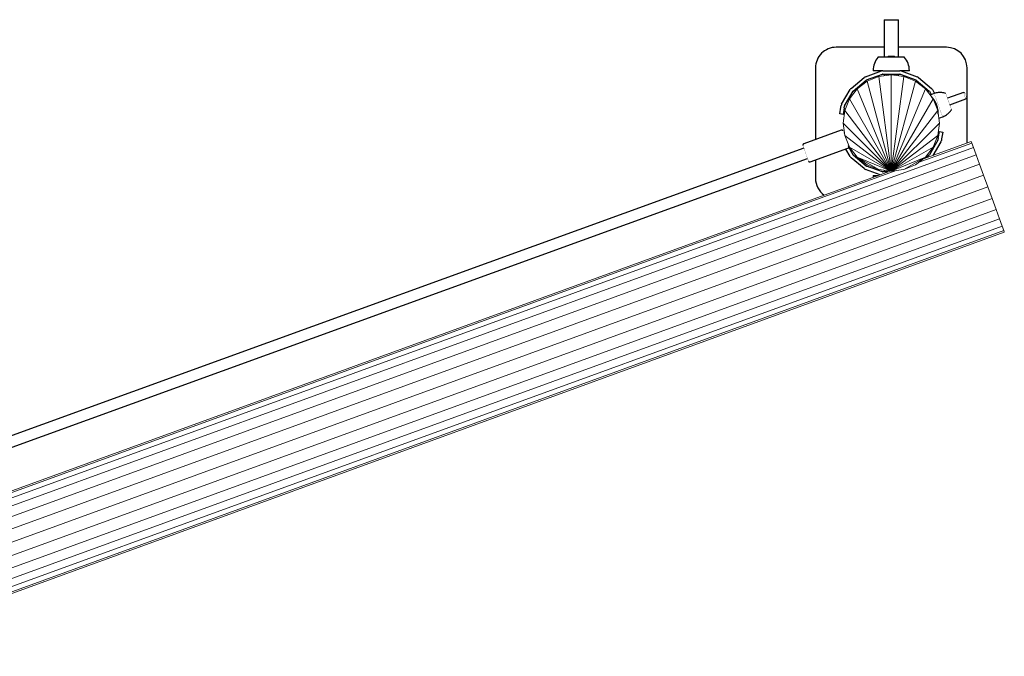
# Model space of a CAD drawing. Units: millimetres. Extents: x 5198 to 17466, y 3210 to 13632.
# Drawn here: x 14476 to 15905, y 8190 to 9114 of the extents above; entities that cross this region are included whole.
import ezdxf

# ---------------------------------------------------------------- set-up
doc = ezdxf.new("R2010")
doc.units = ezdxf.units.MM
doc.linetypes.add('K5LT32768', pattern=[0])
doc.linetypes.add('K5LT32769', pattern=[0])

msp = doc.modelspace()

# ---------------------------------------------------------------- linework, layer by layer
at = {"color": 7, "linetype": 'K5LT32768', "lineweight": 25}
for p, q in [((15730.23217597516, 9114.010119975672), (15730.23217597516, 9059.423788036747)), ((15730.23217597516, 9114.010119975674), (15751.23217597516, 9114.010119975675)), ((15751.23217597516, 9059.423788036747), (15751.23217597516, 9114.010119975675)), ((15730.23217597516, 9074.01011997588), (15660.73217597553, 9074.01011997588)), ((15820.73217597554, 9074.01011997588), (15751.23217597516, 9074.01011997588)), ((15759.89671417691, 9059.423788036793), (15721.56763777289, 9059.423788036793)), ((15736.48217597491, 9060.710119975218), (15735.19584403647, 9059.423788036773)), ((15744.98217597492, 9060.710119975218), (15736.48217597491, 9060.710119975218)), ((15746.26850791336, 9059.423788036773), (15744.98217597492, 9060.710119975218)), ((15630.73217597552, 9044.010119975874), (15630.73217597553, 8940.140455788982)), ((15850.73217597553, 8934.894755409805), (15850.73217597553, 9044.010119975881)), ((15682.42511637664, 9014.295641760744), (15701.33551890075, 9030.163353544129)), ((15703.14012369891, 9031.205242610135), (15726.33716646532, 9039.648275700098)), ((15704.85022441555, 9026.506779506204), (15728.04726718196, 9034.949812596175)), ((15728.38928732528, 9040.010119975255), (15714.63284083081, 9040.010119975279)), ((15728.38928732528, 9040.010119975388), (15753.07506462446, 9040.010119975397)), ((15728.38928732528, 9035.010119975384), (15753.07506462447, 9035.010119975394)), ((15730.23217597516, 9035.010119975384), (15730.23217597516, 9032.608070750888)), ((15734.73217597491, 9035.010119975386), (15734.73217597491, 9033.200506989999)), ((15746.73217597491, 9033.200506989922), (15746.73217597491, 9035.010119975392)), ((15751.23217597516, 9032.608070750744), (15751.23217597516, 9035.010119975392)), ((15766.83151111903, 9040.010119975279), (15753.07506462447, 9040.010119975253)), ((15753.41708476779, 9034.94981259617), (15776.6141275342, 9026.50677950621)), ((15755.12718548442, 9039.648275700101), (15778.32422825083, 9031.205242610136)), ((15780.12883304899, 9030.16335354413), (15799.0392355731, 9014.295641760737)), ((15685.63905442507, 9010.46541954514), (15704.54945694917, 9026.333131328538)), ((15776.91489500057, 9026.333131328538), (15795.82529752467, 9010.465419545144)), ((15668.74280096245, 8991.320864848756), (15681.08568961204, 9012.699375102024)), ((15673.07292798137, 8988.820864848762), (15685.41581663097, 9010.19937510202)), ((15796.04853531877, 9010.199375102009), (15798.82618711066, 9005.388341072729)), ((15802.96387540384, 9006.889716339516), (15797.98171905258, 9005.081922762276)), ((15798.92980055357, 9002.465414332904), (15799.1598593714, 9001.837439397596)), ((15800.3786623377, 9012.69937510202), (15803.62794342148, 9007.07145517683)), ((15845.46518915922, 9008.482944151687), (15822.26435335398, 9000.06443638151)), ((15847.70715382415, 9007.434805478953), (15845.46518925285, 9008.482944140818)), ((15848.87612053067, 8999.082649138432), (15849.92425915473, 9001.324613727404)), ((15665.88678674593, 8977.207381478074), (15667.6232685226, 8987.055459008197)), ((15667.6232685226, 8987.055459008197), (15668.03010686708, 8989.362753914753)), ((15672.54730728767, 8986.187218119861), (15672.95414563215, 8988.494513026428)), ((15804.93952907389, 8993.778060793868), (15803.68809475506, 8993.323973293516)), ((15825.67528466055, 8990.664141299872), (15848.8761204658, 8999.082649070051)), ((15670.81082551098, 8976.339140589746), (15665.88678674593, 8977.207381478074)), ((15672.54730728767, 8986.187218119861), (15670.81082551098, 8976.339140589746)), ((15807.51874167354, 8984.075973550276), (15808.2146896411, 8984.328500804972)), ((15810.26054306815, 8971.24231749685), (15815.24269941941, 8973.050111074092)), ((15668.25488606414, 8953.755707803648), (15613.70007962671, 8933.960297597338)), ((15808.91704466208, 8941.833021830884), (15810.65352643878, 8951.681099361009)), ((15810.65352643878, 8951.681099361009), (15815.57756520383, 8950.81285847268)), ((15815.57756520383, 8950.81285847268), (15813.84108342715, 8940.964780942546)), ((15676.61499175411, 8936.577071136033), (15676.94726253779, 8936.69763680003)), ((15678.82880207563, 8930.479535918506), (15678.61226957207, 8931.076913562276)), ((15808.39142396838, 8939.199375101984), (15796.04853531878, 8917.820864848725)), ((15812.72155098729, 8936.699375101987), (15801.28994668055, 8916.89925563067)), ((15808.91704466208, 8941.833021830884), (15808.5102063176, 8939.525726924316)), ((15813.84108342715, 8940.964780942546), (15813.43424508266, 8938.65748603599)), ((15613.86548762427, 8927.637538134302), (14358.05267762279, 8471.961286311613)), ((15623.25068728511, 8907.639471368755), (15677.80549372254, 8927.434881575065)), ((15681.08568961205, 8915.320864848725), (15674.73492370769, 8926.320714062053)), ((15685.41581663098, 8917.820864848733), (15679.05598537439, 8928.836415712702)), ((15704.54945694918, 8901.687108622205), (15685.63905442507, 8917.5548204056)), ((15795.82529752468, 8917.554820405601), (15790.25937290379, 8912.884455109051)), ((14363.5101677133, 8456.920814180994), (15619.32297771478, 8912.597066003684)), ((15630.73217597553, 8910.354156787906), (15630.73217597553, 8884.010119975872)), ((15701.33551890075, 8897.856886406613), (15682.42511637664, 8913.724598190009)), ((15728.04726718196, 8893.070427354573), (15704.85022441555, 8901.513460444536)), ((15724.62451212052, 8888.995319453737), (15703.14012369892, 8896.814997340607)), ((15714.43284525109, 8887.808790278155), (15714.55110921682, 8885.328900639019)), ((15714.63284083081, 8888.010119975239), (15715.44989564972, 8888.01011997523)), ((15715.44989564972, 8888.01011997523), (15721.91769879964, 8888.010119975217)), ((15735.65508589728, 8893.010119975354), (15728.38928732528, 8893.01011997535)), ((15730.23217597517, 8895.412169200079), (15730.23217597517, 8893.010119975348)), ((15734.73217597491, 8894.81973296097), (15734.73217597491, 8893.010119975354))]:
    msp.add_line(p, q, dxfattribs=at)
at = {"color": 7, "linetype": 'K5LT32769', "lineweight": 18}
for p, q in [((15722.61994103499, 9031.6059010088), (15705.74202497461, 9024.614839271999)), ((15740.73217597461, 9033.99042197549), (15722.61994103499, 9031.6059010088)), ((15740.73217597461, 8894.02981797549), (15722.61994103499, 9031.6059010088)), ((15758.84441091424, 9031.6059010088), (15740.73217597461, 9033.99042197549)), ((15740.73217597461, 8894.02981797549), (15740.73217597461, 9033.99042197549)), ((15740.73217597461, 8894.02981797549), (15758.84441091424, 9031.6059010088)), ((15775.72232697461, 9024.614839271999), (15758.84441091424, 9031.6059010088)), ((15705.74202497461, 9024.614839271999), (15691.24862988093, 9013.493666069173)), ((15740.73217597461, 8894.02981797549), (15705.74202497461, 9024.614839271999)), ((15740.73217597461, 8894.02981797549), (15775.72232697461, 9024.614839271999)), ((15790.2157220683, 9013.493666069173), (15775.72232697461, 9024.614839271999)), ((15691.24862988093, 9013.493666069173), (15680.12745667811, 8999.00027097549)), ((15740.73217597461, 8894.02981797549), (15691.24862988093, 9013.493666069173)), ((15740.73217597461, 8894.02981797549), (15790.2157220683, 9013.493666069173)), ((15801.33689527112, 8999.00027097549), (15790.2157220683, 9013.493666069173)), ((15680.12745667811, 8999.00027097549), (15673.1363949413, 8982.122354915118)), ((15740.73217597461, 8894.02981797549), (15680.12745667811, 8999.00027097549)), ((15740.73217597461, 8894.02981797549), (15801.33689527112, 8999.00027097549)), ((15808.32795700792, 8982.122354915118), (15801.33689527112, 8999.00027097549)), ((15673.1363949413, 8982.122354915118), (15670.75187397461, 8964.01011997549)), ((15740.73217597461, 8894.02981797549), (15673.1363949413, 8982.122354915118)), ((15740.73217597461, 8894.02981797549), (15808.32795700792, 8982.122354915118)), ((15810.71247797461, 8964.01011997549), (15808.32795700792, 8982.122354915118)), ((15670.75187397461, 8964.01011997549), (15673.1363949413, 8945.897885035864)), ((15740.73217597461, 8894.02981797549), (15670.75187397461, 8964.01011997549)), ((15740.73217597461, 8894.02981797549), (15810.71247797461, 8964.01011997549)), ((15808.32795700792, 8945.897885035864), (15810.71247797461, 8964.01011997549)), ((15673.1363949413, 8945.897885035864), (15680.12745667811, 8929.01996897549)), ((15740.73217597461, 8894.02981797549), (15673.1363949413, 8945.897885035864)), ((15740.73217597461, 8894.02981797549), (15808.32795700792, 8945.897885035864)), ((15801.33689527112, 8929.01996897549), (15808.32795700792, 8945.897885035864)), ((15857.71560273138, 8934.898960671357), (15779.81410972461, 8906.545136011997)), ((15856.90004852858, 8937.139677427866), (15786.10520114034, 8911.372460239125)), ((15856.90004852858, 8937.139677427866), (15857.71560273138, 8934.898960671357)), ((15857.71560273138, 8934.898960671357), (15860.10668666859, 8928.329511545826)), ((15860.10668666859, 8928.329511545826), (14304.86045444319, 8362.266176061117)), ((15863.91035192137, 8917.879027152649), (14314.64011723527, 8353.990776892293)), ((15680.12745667811, 8929.01996897549), (15691.24862988093, 8914.526573881807)), ((15740.73217597461, 8894.02981797549), (15680.12745667811, 8929.01996897549)), ((15740.73217597461, 8894.02981797549), (15801.33689527112, 8929.01996897549)), ((15790.2157220683, 8914.526573881807), (15801.33689527112, 8929.01996897549)), ((15860.10668666859, 8928.329511545826), (15863.91035192137, 8917.879027152649)), ((15863.91035192137, 8917.879027152649), (15868.86738498859, 8904.25969073298)), ((15868.86738498859, 8904.25969073298), (14321.05963375619, 8340.90374091788)), ((15691.24862988093, 8914.526573881807), (15705.74202497461, 8903.405400678983)), ((15740.73217597461, 8894.02981797549), (15691.24862988093, 8914.526573881807)), ((15691.24862988093, 8914.526573881807), (15722.61994103499, 8896.414338942182)), ((15705.74202497461, 8903.405400678983), (15722.61994103499, 8896.414338942182)), ((15740.73217597461, 8894.02981797549), (15790.2157220683, 8914.526573881807)), ((15758.84441091424, 8896.414338942182), (15790.2157220683, 8914.526573881807)), ((15758.84441091424, 8896.414338942182), (15775.72232697461, 8903.405400678983)), ((15775.72232697461, 8903.405400678983), (15790.2157220683, 8914.526573881807)), ((15868.86738498859, 8904.25969073298), (15874.6399722586, 8888.399637556804)), ((14183.66922795024, 8272.936619613596), (15874.6399722586, 8888.399637556804)), ((15739.06112335439, 8894.249816226538), (14307.77332373064, 8373.303660495125)), ((15748.08995489622, 8894.998487947212), (14308.63322083322, 8371.079083234237)), ((15722.61994103499, 8896.414338942182), (15740.73217597461, 8894.02981797549)), ((15740.73217597461, 8894.02981797549), (15758.84441091424, 8896.414338942182)), ((15874.6399722586, 8888.399637556804), (15880.83472144859, 8871.379704038096)), ((15880.83472144859, 8871.379704038096), (14189.86397714025, 8255.91668609489)), ((15880.83472144859, 8871.379704038096), (15887.02947063859, 8854.35977051939)), ((15887.02947063859, 8854.35977051939), (14196.05872633024, 8238.896752576184)), ((15887.02947063859, 8854.35977051939), (15892.80205790861, 8838.499717343213)), ((15892.80205790861, 8838.499717343213), (14201.83131360025, 8223.036699400005)), ((15892.80205790861, 8838.499717343213), (15897.75909097582, 8824.880380923545)), ((15897.75909097582, 8824.880380923545), (14206.78834666746, 8209.417362980337)), ((15897.75909097582, 8824.880380923545), (15901.5627562286, 8814.42989653037)), ((15901.5627562286, 8814.42989653037), (14210.59201192025, 8198.96687858716)), ((15903.95384016581, 8807.860447404837), (14212.98309585746, 8192.39742946163)), ((15904.76939436861, 8805.619730648326), (14213.79865006026, 8190.156712705121)), ((15901.5627562286, 8814.42989653037), (15903.95384016581, 8807.860447404837)), ((15903.95384016581, 8807.860447404837), (15904.76939436861, 8805.619730648326))]:
    msp.add_line(p, q, dxfattribs=at)
at = {"color": 7, "linetype": 'K5LT32768', "const_width": 0.25}
for points in [[(15798.92980055357, 9002.465414332904), (15798.49487761006, 9003.664947920544), (15798.18865698177, 9004.509849452083), (15798.01814356179, 9004.980791539549), (15797.98171905258, 9005.08192276227)], [(15815.24269941941, 8973.050111074092), (15815.20408335774, 8973.155769418752), (15815.04902758291, 8973.582152364306), (15814.77824473882, 8974.32750444359), (15814.39700530552, 8975.377318226208), (15813.91272967494, 8976.711160281024), (15813.33484372136, 8978.303068889662), (15812.67459533753, 8980.122059361827), (15811.94483550723, 8982.13272711705), (15811.15976817546, 8984.295936794575), (15810.33467378484, 8986.569583978642), (15809.48561185914, 8988.909414713053), (15808.62910842296, 8991.269886854074), (15807.78183434143, 8993.605056496483), (15806.96028084077, 8995.869472219403), (15806.18043852538, 8998.019059746524), (15805.45748613887, 9000.011979801751), (15804.8054951271, 9001.80944246312), (15804.23715575348, 9003.376462164511), (15803.76353009744, 9004.682538649897), (15803.39383674364, 9005.702250626127), (15803.13527135269, 9006.415750559492), (15802.99286660581, 9006.80915098538), (15802.96387540384, 9006.889716339516)], [(15802.96419669756, 9006.888830530492), (15802.99318648478, 9006.808269455605), (15803.13558377681, 9006.414889624128), (15803.39413563193, 9005.701427042304), (15803.76380963238, 9004.681768447734), (15804.23741049423, 9003.375760335119), (15804.80572011543, 9001.80882266681), (15805.45767699564, 9000.011454102152), (15806.18059153577, 8998.018638375783), (15806.96039302661, 8995.869163379019), (15807.78190351916, 8993.604866197686), (15808.62913324611, 8991.269818800813), (15809.48559184456, 8988.909470229903), (15810.33460932208, 8986.569761985038), (15811.15966051922, 8984.296233825818), (15811.94468675292, 8982.13313739177), (15812.67440838047, 8980.12257489449), (15813.33462220046, 8978.303679646013), (15813.91247790186, 8976.711854373383), (15814.39672818074, 8975.37808214486), (15814.77794765625, 8974.328323319725), (15815.04871632493, 8973.583010259432), (15815.20376398263, 8973.156649634915), (15815.24237792326, 8973.050996802824)], [(15828.16822640536, 8983.570517684426), (15828.13366783595, 8983.665155376437), (15827.98111954306, 8984.084777858818), (15827.71111418579, 8984.828144128755), (15827.33141932668, 8985.873868892102), (15826.85295809551, 8987.191868551368), (15826.28949495077, 8988.744226656028), (15825.65723970125, 8990.486284689787), (15824.97438117932, 8992.367926814764), (15824.26056398139, 8994.335021612926), (15823.53632332859, 8996.330979348408), (15822.82249430588, 8998.298379951193), (15822.1396124746, 9000.180624887975), (15821.50732310168, 9001.923565398916), (15820.9438160012, 9003.477060258883), (15820.46530224646, 9004.796418249196), (15820.08554780695, 9005.843683842619), (15819.81547752648, 9006.588729114785), (15819.66286083531, 9007.010120469711), (15819.62824972455, 9007.106113119327)], [(15819.75892825238, 9006.97365215727), (15819.84972319039, 9006.724219165446), (15820.05908486189, 9006.147995840842), (15820.38099031277, 9005.261559079383), (15820.80617890929, 9004.090410052764), (15821.32241874968, 9002.66824058618), (15821.91485855364, 9001.035963905837), (15822.26709155791, 9000.065429948778)], [(15825.67802286448, 8990.66513486714), (15826.02714064359, 8989.702795550533), (15826.61961913323, 8988.069518405779), (15827.135906776, 8986.646112704577), (15827.56115091642, 8985.473527237358), (15827.8831180548, 8984.585495153098), (15828.09254578278, 8984.007563518024), (15828.18340924593, 8983.756358373035), (15828.15309446785, 8983.839106432792), (15828.00247354951, 8984.253427186268), (15827.7358795805, 8984.98740137974), (15827.36098198391, 8986.019913912005), (15826.88856588103, 8987.321261277402), (15826.33222182301, 8988.854006081585), (15825.70795481547, 8990.574054047198), (15825.03372388362, 8992.431922525953), (15824.32892542379, 8994.374164024332), (15823.61383520445, 8996.344903790656), (15822.90902506925, 8998.287447229963), (15822.23477112254, 9000.145910904284), (15821.61047042274, 9001.866830197407), (15821.05408296434, 9003.400697394536), (15820.5816150015, 9004.703385929119), (15820.20665857728, 9005.73741982381), (15819.94000050534, 9006.473051806124), (15819.7893120529, 9006.88911908329), (15819.75892825238, 9006.97365215727)], [(15819.81358191046, 9006.823027820115), (15819.90319879007, 9006.576831205102), (15820.10984400752, 9006.008084340583), (15820.42757275615, 9005.133149038333), (15820.84724455834, 9003.97719559401), (15821.35678622045, 9002.573478683567), (15821.94153915656, 9000.962380686778), (15822.26707012451, 9000.06542217159)], [(15825.67800143108, 8990.665127089955), (15826.00046465439, 8989.77625945229), (15826.58525577425, 8988.164173972047), (15827.0948446185, 8986.75923686705), (15827.51457124391, 8985.601865619852), (15827.83236087965, 8984.72535569401), (15828.03907129651, 8984.154922684236), (15828.12875581215, 8983.906976909633), (15828.09883436634, 8983.988651318705), (15827.9501677446, 8984.397596287406), (15827.68703281496, 8985.122047213554), (15827.31699949025, 8986.141162963004), (15826.85071295552, 8987.425625431144), (15826.3015874254, 8988.938482971384), (15825.6854202416, 8990.63621342674), (15825.01993741214, 8992.469976183062), (15824.3242836664, 8994.387017224579), (15823.61847169605, 8996.332186770867), (15822.92280642642, 8998.249525835647), (15822.25730088073, 9000.083876064913), (15821.64110044182, 9001.782466542361), (15821.09193207444, 9003.296431912573), (15820.62559435262, 9004.582218148318), (15820.25550296358, 9005.602835520614), (15819.99230476274, 9006.328922725897), (15819.84357148315, 9006.739591557258), (15819.81358191046, 9006.823027820115)], [(15847.18928301837, 9003.729555182716), (15846.72849052643, 9004.99953279162), (15846.30049133683, 9006.179270644196), (15845.93702819148, 9007.181272980859), (15845.66505748915, 9007.931225872155), (15845.50475005264, 9008.373508742943), (15845.46518925285, 9008.482944140818)], [(15848.87612053067, 8999.082649138432), (15848.84413961336, 8999.170419901393), (15848.69339250833, 8999.585378310278), (15848.42971091446, 9000.311640032607), (15848.07265088931, 9001.295341558862), (15847.64869394149, 9002.463526246973), (15847.18928301837, 9003.729555182716)], [(15848.82781477174, 9004.345102656185), (15848.46723369294, 9005.338902128353), (15848.14441504318, 9006.228758204985), (15847.8943412322, 9006.91824117264), (15847.74411163771, 9007.332634853343), (15847.71000596734, 9007.427033261809), (15847.79572009966, 9007.191206865738), (15847.99196557845, 9006.65071111437), (15848.27747616102, 9005.864117109018), (15848.6213123456, 9004.916664515426), (15848.98621414642, 9003.911024523355), (15849.33263879132, 9002.956173830054), (15849.6230457947, 9002.15558532418), (15849.82596505162, 9001.596015192754), (15849.91940711196, 9001.338101542138), (15849.89324607859, 9001.409793318326), (15849.7503169054, 9001.80332160495), (15849.50610818609, 9002.476041505934), (15849.18708372468, 9003.355053381683), (15848.82781477174, 9004.345102656185)], [(15810.26054306815, 8971.242317496844), (15810.25502422258, 8971.257239024373), (15810.14561515311, 8971.557733795313), (15809.89839411735, 8972.238059120096), (15809.51901637417, 8973.28265234319), (15809.47620388893, 8973.400553946301)], [(15673.08013202598, 8946.325244306303), (15672.54788579853, 8947.791722961545), (15672.00334213566, 8949.29193357901), (15671.54712336366, 8950.548629108696), (15671.19309145908, 8951.523625492853), (15670.95200350217, 8952.187297959721), (15670.83118482853, 8952.51948115723), (15670.8343064524, 8952.51008186701), (15670.96127352482, 8952.159385681745), (15671.20822821556, 8951.47804832756), (15671.56766693129, 8950.486771895194), (15672.02866830853, 8949.215675817424), (15672.57722505369, 8947.703381705376), (15673.08182082298, 8946.31241661956)], [(15673.0814165008, 8946.315487751419), (15673.00457664551, 8946.527338761933), (15672.65529654603, 8947.49043589286), (15672.41145551214, 8948.163022155624), (15672.28445527956, 8948.513648164106), (15672.28023423802, 8948.525919035841), (15672.39898975874, 8948.199260998505), (15672.63516896555, 8947.548948218868), (15672.97772838124, 8946.605388599737), (15673.08053634816, 8946.322173174445)], [(15673.90833779807, 8944.034250121698), (15674.57135374571, 8942.206900163785), (15675.28482436603, 8940.240627347259), (15675.98691370017, 8938.305858802623), (15676.65628911898, 8936.461381493067), (15677.2726119891, 8934.763238928294), (15677.81715565197, 8933.263028310828), (15678.27337442397, 8932.006332781142), (15678.62740632855, 8931.031336396984), (15678.86849428546, 8930.367663930117), (15678.9893129591, 8930.03548073261), (15679.00334081967, 8929.997215402404)], [(15677.30113724852, 8934.689614510295), (15677.48765123473, 8934.17499163332), (15677.55364875207, 8933.992473262702), (15677.49604382995, 8934.1505937546), (15677.31753001053, 8934.641959570554), (15677.02645440159, 8935.443594991119), (15676.6364273751, 8936.518016434986), (15676.16568616134, 8937.814985149571), (15675.63624209626, 8939.27385631926), (15675.07285139592, 8940.826414749577), (15674.5018575833, 8942.400064533862), (15673.94995969447, 8943.921223557192), (15673.91330342253, 8944.022262043765)], [(15612.89330377718, 8930.318265610127), (15612.64634908645, 8930.99960296431), (15612.51938201402, 8931.350299149575), (15612.51914349014, 8931.350959412139)], [(15620.68843490476, 8908.837356707147), (15620.67438852072, 8908.875698015174), (15620.55356984708, 8909.20788121268), (15620.31248189017, 8909.87155367955), (15619.95844998559, 8910.846550063705), (15619.50223121359, 8912.103245593393), (15618.95768755072, 8913.603456210858), (15618.3413646806, 8915.301598775632), (15617.67198926179, 8917.146076085188), (15616.96989992765, 8919.080844629822), (15616.25642930733, 8921.04711744635), (15615.5532558446, 8922.98515033022), (15614.8817451093, 8924.83605713295), (15614.26230061531, 8926.543598987942), (15613.71374387015, 8928.05589309999), (15613.25274249291, 8929.326989177756), (15612.89330377718, 8930.318265610127)], [(15676.61643734008, 8936.577595672168), (15677.00282798012, 8935.512278699869), (15677.30113724852, 8934.689614510295)], [(15678.61226957207, 8931.076913562276), (15678.25283085634, 8932.068189994647), (15677.7918294791, 8933.339286072413), (15677.24327273393, 8934.85158018446), (15676.62382823995, 8936.559122039453), (15676.61704612314, 8936.577816571316)]]:
    msp.add_lwpolyline(points, dxfattribs=at)
at = {"color": 7, "linetype": 'K5LT32768', "lineweight": 25}
for centre, radius, start, end in [((15660.73217597552, 9044.010119975876), 30.00000000000364, 89.99999999997918, 180.0000000001668), ((15820.73217597552, 9044.01011997588), 30.00000000001091, 0, 89.9999999992774), ((15744.71421541822, 9040.010119975279), 30.28203944330632, 140.3043830358805, 179.619067040109), ((15721.56763777289, 9059.223788036792), 0.2000000000007276, 90.0000000005211, 140.3043830347436), ((15759.89671417691, 9059.223788036792), 0.2000000000016208, 39.69561696492362, 89.9999999994789), ((15736.75013653162, 9040.010119975279), 30.28203944329556, 0.3809329598911225, 39.69561696413224), ((15705.19224455887, 9025.56708688541), 6.000000000011539, 110.0000000000604, 130.0000000000022), ((15714.6328408308, 9040.210119975278), 0.1999999999992734, 179.6190670392203, 270.0000000015633), ((15728.38928732528, 9034.010119975392), 5.999999999996362, 89.99999999994789, 110.0000000000041), ((15728.38928732528, 9034.010119975392), 0.999999999994543, 89.99999999979156, 109.9999999997578), ((15753.07506462447, 9034.010119975386), 6.000000000010603, 70.0000000000657, 90.00000000008683), ((15753.07506462447, 9034.010119975386), 1.000000000007591, 70.00000000072322, 90.00000000031268), ((15766.83151111902, 9040.210119975276), 0.2000000000007276, 269.9999999984367, 0.3809329612973582), ((15776.27210739087, 9025.567086885421), 5.999999999998741, 49.99999999994622, 69.99999999999147), ((15705.19224455887, 9025.56708688541), 1.000000000015365, 109.999999999891, 130.0000000002931), ((15776.27210739087, 9025.567086885421), 1.000000000004865, 49.9999999994646, 69.99999999999304), ((15686.28184203475, 9009.699375102024), 6.000000000002649, 129.9999999999091, 150.0000000000157), ((15686.28184203475, 9009.699375102024), 0.9999999999980735, 129.9999999999096, 150.0000000001702), ((15795.18250991499, 9009.699375102027), 0.9999999999987135, 29.99999999907982, 49.99999999986377), ((15795.18250991499, 9009.699375102027), 5.999999999999218, 29.99999999992409, 49.99999999999516), ((15673.93895338516, 8988.320864848765), 5.999999999996977, 150.0000000000435, 170.0000000001299), ((15673.93895338516, 8988.320864848765), 0.9999999999978693, 150.0000000001702, 170.0000000002437), ((15807.52539856459, 8939.69937510198), 0.9999999999978693, 330.0000000001702, 350.0000000000202), ((15807.52539856459, 8939.69937510198), 5.999999999996311, 330.0000000000198, 350.0000000001128), ((15686.28184203476, 8918.320864848716), 6.000000000001459, 209.9999999998917, 229.9999999999685), ((15686.28184203476, 8918.320864848716), 0.999999999999623, 209.9999999991701, 229.9999999998638), ((15795.182509915, 8918.32086484872), 0.9999999999971285, 309.9999999996829, 330.0000000002605), ((15705.19224455888, 8902.453153065324), 1.000000000006258, 229.9999999995316, 250.0000000000287), ((15705.19224455888, 8902.453153065324), 6.000000000001303, 229.9999999999441, 249.9999999999974), ((15714.63284083081, 8887.81011997524), 0.1999999999989086, 89.99999999843669, 180.3809329607797), ((15728.38928732528, 8894.010119975357), 1.000000000006504, 250.0000000005896, 270.0000000003126), ((15660.73217597553, 8884.010119975876), 30.00000000000364, 180, 234.908231312539)]:
    msp.add_arc(centre, radius, start, end, dxfattribs=at)
for points, knots in [([(15809.03219526038, 8976.773134312698), (15809.03246296523, 8976.804143259771), (15809.03903940103, 8977.565908861035), (15808.94235651859, 8979.383995974218), (15808.64741995811, 8982.164706027452), (15808.11501408755, 8985.107796746088), (15807.33514834168, 8988.051789770067), (15806.36752845043, 8990.834283114702), (15805.23270291425, 8993.412687992446), (15803.9981752962, 8995.753372724703), (15802.67476505928, 8997.868353131193), (15801.34528623786, 8999.706646574845), (15800.05902373542, 9001.268974367997), (15799.30620785161, 9002.06660146607), (15798.92980055357, 9002.465414332904)], [0, 0, 0, 0, 0.004169526171952096, 0.1024285540485092, 0.2009253447725336, 0.2993682844621086, 0.3925465888196567, 0.4857056042264776, 0.5715171791205182, 0.6573535034992434, 0.7442922661228243, 0.8312610956838073, 0.9156306921621198, 1, 1, 1, 1]), ([(15799.83882731897, 9000.935087023729), (15800.10520693977, 9000.627282472187), (15800.83926691071, 8999.779068185062), (15802.18635399593, 8997.999820586268), (15803.61533117439, 8995.90400897003), (15804.45685408279, 8994.370255161442), (15804.80796525242, 8993.73032238209)], [0, 0, 0, 0, 0.1731403084502811, 0.4771212204952668, 0.7818376920991781, 1, 1, 1, 1]), ([(15819.65077832, 9007.06340618028), (15819.20073442725, 9007.214382673877), (15817.90131924976, 9007.650298259852), (15815.66518096684, 9008.084030292524), (15812.97928907198, 9008.372797543188), (15810.26305643694, 9008.373006571417), (15807.46741628345, 9008.073116000714), (15805.01780753655, 9007.581929299413), (15803.52715181224, 9007.048404785224), (15802.97870574892, 9006.852109011008)], [0, 0, 0, 0, 0.08379862840657715, 0.241952421437013, 0.400950743290456, 0.5605426465816313, 0.7205500995555889, 0.8971840410265463, 1, 1, 1, 1]), ([(15804.44841292341, 8994.658012306434), (15804.48142689701, 8994.592657832829), (15804.53293524761, 8994.490691884075), (15804.80774758208, 8993.957494807482), (15804.90642057123, 8993.766047253097)], [0, 0, 0, 0, 0.6409441034271791, 1, 1, 1, 1]), ([(15806.81092606757, 8989.529860171257), (15806.5951817497, 8990.09797645497), (15806.14349419059, 8991.287398545113), (15805.42946991562, 8992.835535671667), (15804.82663953371, 8994.012410304738), (15804.48116607663, 8994.621094246677), (15804.4579699974, 8994.647239950367), (15804.44841292341, 8994.658012306434)], [0, 0, 0, 0, 0.1965073566332555, 0.4114125885061922, 0.6285600379026525, 0.8469621022026079, 1, 1, 1, 1]), ([(15815.23047268066, 8973.07449659746), (15815.41582551118, 8973.135395529162), (15816.50600422138, 8973.493581150746), (15818.372237904, 8974.429479137223), (15820.77223134603, 8975.856504024538), (15822.94552299529, 8977.514802518343), (15824.90121059147, 8979.335926188358), (15826.60095292424, 8981.313143190437), (15827.69559859462, 8982.75910348457), (15828.16070820941, 8983.572481919262), (15828.20444503727, 8983.648968389241)], [0, 0, 0, 0, 0.03433466296401084, 0.2019441433900939, 0.3656366566132661, 0.5256515040460831, 0.682118110947691, 0.8350772963715727, 0.9844914066052517, 1, 1, 1, 1]), ([(15670.69917884568, 8952.818785717183), (15670.69380979801, 8952.829670672103), (15670.61745550132, 8952.984467785054), (15670.3818934335, 8953.290721901692), (15669.91050887594, 8953.666091446501), (15669.27140518714, 8953.880678702064), (15668.67964091463, 8953.908361276517), (15668.36357703259, 8953.768437658064), (15668.26380740413, 8953.724268968701)], [0, 0, 0, 0, 0.01282854110530629, 0.1824372393646509, 0.4012258405873755, 0.6379251361044486, 0.8857064134926665, 1, 1, 1, 1]), ([(15613.70601560989, 8933.928661496268), (15613.56963151998, 8933.882637191575), (15613.22681899356, 8933.766951350362), (15612.82999632853, 8933.380503043565), (15612.54365759918, 8932.918679647433), (15612.40957101723, 8932.485560009285), (15612.37313194434, 8932.114998115765), (15612.3938309669, 8931.821002201219), (15612.43368485657, 8931.618845855783), (15612.46805211488, 8931.499218515739), (15612.4838417007, 8931.45084465052), (15612.48922986267, 8931.43488317274), (15612.49320116512, 8931.423349084656), (15612.49718493496, 8931.411986009636), (15612.50282734571, 8931.3961759726), (15612.50371096308, 8931.393645350057), (15612.51906647819, 8931.351218499709), (15612.52441227331, 8931.336448220241)], [0, 0, 0, 0, 0.1037031341973006, 0.2606662804844182, 0.3884631207379631, 0.4964958921245394, 0.5864419625554699, 0.6577481639548102, 0.7090419473890439, 0.7374645083806942, 0.7456674985898578, 0.7514740843466878, 0.7584005796840084, 0.7704001642938685, 0.7999563918628277, 0.9303577811374406, 1, 1, 1, 1]), ([(15677.79933802568, 8927.466428689197), (15677.93579884727, 8927.512476099484), (15678.27869001051, 8927.628181471142), (15678.67557845877, 8928.014673429921), (15678.96191545776, 8928.47650007205), (15679.09600238867, 8928.909619059414), (15679.13244140254, 8929.28018105279), (15679.11174236074, 8929.57417703244), (15679.07188854275, 8929.776333178304), (15679.03752116391, 8929.895960850954), (15679.0217317088, 8929.944334355743), (15679.0163433165, 8929.96029646858), (15679.01237321543, 8929.97182724431), (15679.00837678922, 8929.983225214546), (15679.00303895784, 8929.998195488293), (15678.98903026846, 8930.037069421092), (15678.94608219794, 8930.155892174816), (15678.84716852577, 8930.428813693992), (15678.8158545242, 8930.515214943605)], [0, 0, 0, 0, 0.0653776723573146, 0.1642773791339594, 0.2447999115044958, 0.3128694530807056, 0.3695428837657586, 0.414471662124248, 0.4467909693093716, 0.4646995231075752, 0.4698680823874605, 0.4735267095381443, 0.4778909719394853, 0.4854516983087542, 0.5040745553834431, 0.5862381680742919, 0.8690116505696561, 1, 1, 1, 1]), ([(15620.7567653831, 8908.675833545643), (15620.77805739234, 8908.631488520383), (15620.86881640431, 8908.44246405439), (15621.121847984, 8908.103530943306), (15621.5956554531, 8907.729388849573), (15622.23399485176, 8907.514402810908), (15622.82609700621, 8907.486846682034), (15623.14227882436, 8907.626837971564), (15623.24217849197, 8907.671069114818)], [0, 0, 0, 0, 0.05001956683351799, 0.2132126851723917, 0.4237254386884978, 0.6514714006623781, 0.8898801599897109, 1, 1, 1, 1])]:
    msp.add_open_spline(points, degree=3, knots=knots, dxfattribs=at)

doc.saveas('drawing.dxf')
